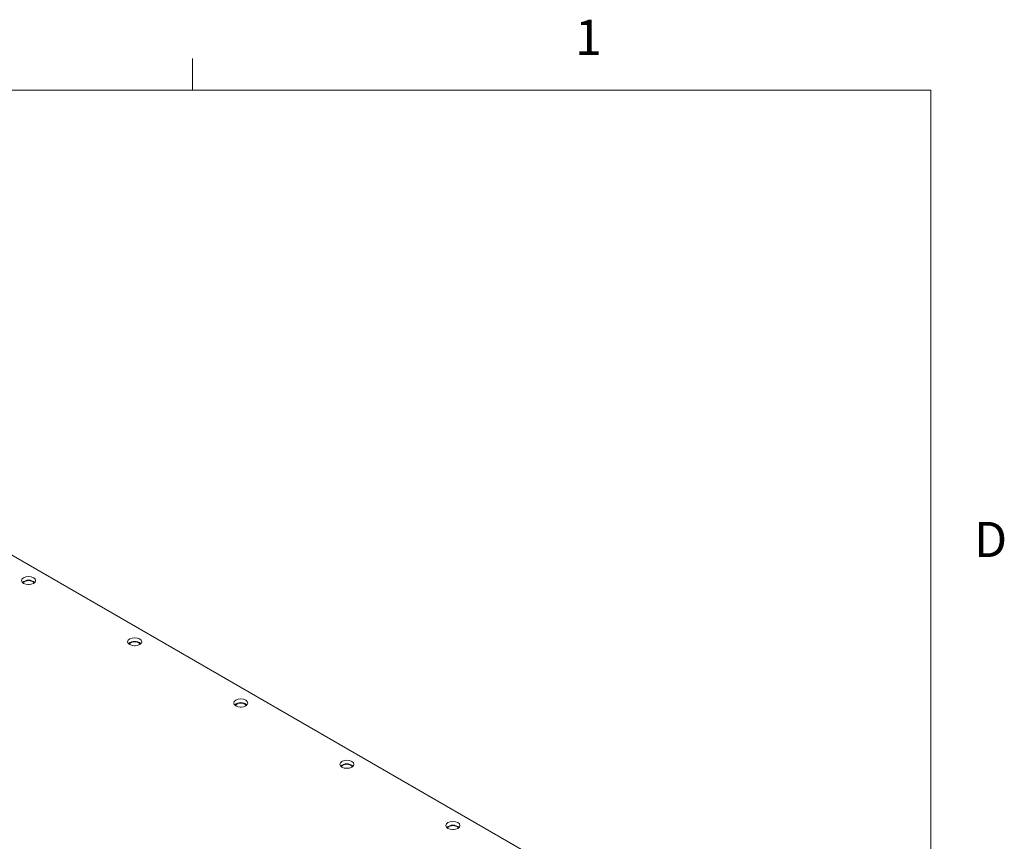
# Model space of a CAD drawing. Units: inches. Extents: x 0.4 to 16.6, y 0.2 to 10.8.
# Drawn here: x 13.9 to 16.6, y 8.6 to 10.8 of the extents above; entities that cross this region are included whole.
import ezdxf

# ---------------------------------------------------------------- set-up
doc = ezdxf.new("R2010")
doc.units = ezdxf.units.IN
doc.header["$MEASUREMENT"] = 0
doc.layers.add('OUTLINE', color=7, linetype='Continuous')
doc.styles.add('SLDTEXTSTYLE0', font='TXT', dxfattribs={"width": 0.75})

msp = doc.modelspace()

# ---------------------------------------------------------------- linework, layer by layer
at = {"linetype": 'Continuous', "lineweight": 0}
for p, q in [((14.4073, 10.6421), (14.4073, 10.7269)), ((0.6263, 10.6421), (16.3763, 10.6421)), ((16.3763, 0.3921), (16.3763, 10.6421))]:
    msp.add_line(p, q, dxfattribs=at)
at = {"layer": 'OUTLINE', "color": 250, "linetype": 'Continuous', "lineweight": 0}
msp.add_line((15.9021, 8.2617), (13.5262, 9.6333), dxfattribs=at)
at = {"layer": 'OUTLINE', "color": 250, "linetype": 'Continuous', "lineweight": 0, "flags": 128}
for points in [[(13.9573, 9.327), (13.9633, 9.3247), (13.9705, 9.3238), (13.9776, 9.3247), (13.9837, 9.327), (13.9878, 9.3305), (13.9892, 9.3346), (13.9878, 9.3388), (13.9837, 9.3423), (13.9776, 9.3446), (13.9705, 9.3454), (13.9633, 9.3446), (13.9573, 9.3423), (13.9532, 9.3388), (13.9518, 9.3346), (13.9532, 9.3305), (13.9573, 9.327)], [(13.972, 9.3239), (13.9705, 9.3239), (13.969, 9.3239)], [(14.2401, 9.1637), (14.2462, 9.1614), (14.2533, 9.1605), (14.2605, 9.1614), (14.2666, 9.1637), (14.2706, 9.1672), (14.272, 9.1713), (14.2706, 9.1755), (14.2666, 9.179), (14.2605, 9.1813), (14.2533, 9.1821), (14.2462, 9.1813), (14.2401, 9.179), (14.2361, 9.1755), (14.2346, 9.1713), (14.2361, 9.1672), (14.2401, 9.1637)], [(14.2548, 9.1606), (14.2533, 9.1606), (14.2519, 9.1606)], [(14.523, 9.0004), (14.529, 8.9981), (14.5362, 8.9973), (14.5433, 8.9981), (14.5494, 9.0004), (14.5535, 9.0039), (14.5549, 9.0081), (14.5535, 9.0122), (14.5494, 9.0157), (14.5433, 9.018), (14.5362, 9.0189), (14.529, 9.018), (14.523, 9.0157), (14.5189, 9.0122), (14.5175, 9.0081), (14.5189, 9.0039), (14.523, 9.0004)], [(14.5376, 8.9973), (14.5362, 8.9973), (14.5347, 8.9973)], [(14.8058, 8.8371), (14.8119, 8.8348), (14.819, 8.834), (14.8262, 8.8348), (14.8322, 8.8371), (14.8363, 8.8406), (14.8377, 8.8448), (14.8363, 8.8489), (14.8322, 8.8524), (14.8262, 8.8548), (14.819, 8.8556), (14.8119, 8.8548), (14.8058, 8.8524), (14.8017, 8.8489), (14.8003, 8.8448), (14.8017, 8.8406), (14.8058, 8.8371)], [(14.8205, 8.834), (14.819, 8.8341), (14.8176, 8.834)], [(15.0886, 8.6739), (15.0947, 8.6715), (15.1019, 8.6707), (15.109, 8.6715), (15.1151, 8.6739), (15.1191, 8.6774), (15.1206, 8.6815), (15.1191, 8.6856), (15.1151, 8.6891), (15.109, 8.6915), (15.1019, 8.6923), (15.0947, 8.6915), (15.0886, 8.6891), (15.0846, 8.6856), (15.0832, 8.6815), (15.0846, 8.6774), (15.0886, 8.6739)], [(15.1033, 8.6707), (15.1019, 8.6708), (15.1004, 8.6707)]]:
    msp.add_lwpolyline(points, dxfattribs=at)
at = {"layer": 'OUTLINE', "color": 250, "linetype": 'Continuous', "lineweight": 0}
for centre, radius, start, end in [((13.9705, 9.3107), 0.025, 48.7256, 131.2744), ((13.9705, 9.313), 0.0215, 45.2003, 134.7997), ((14.2533, 9.1475), 0.025, 48.7256, 131.2744), ((14.2533, 9.1498), 0.0215, 45.2003, 134.7997), ((14.5362, 8.9842), 0.025, 48.7256, 131.2744), ((14.5362, 8.9865), 0.0215, 45.2003, 134.7997), ((14.819, 8.8209), 0.025, 48.7256, 131.2744), ((14.819, 8.8232), 0.0215, 45.2003, 134.7997), ((15.1019, 8.6576), 0.025, 48.7256, 131.2744), ((15.1019, 8.6599), 0.0215, 45.2003, 134.7997)]:
    msp.add_arc(centre, radius, start, end, dxfattribs=at)

# ---------------------------------------------------------------- texts
at = {"linetype": 'Continuous', "lineweight": 0, "char_height": 0.0938, "attachment_point": 1, "style": 'SLDTEXTSTYLE0'}
for s, insert in [('1', (15.4274, 10.8301)), ('D', (16.4913, 9.491))]:
    msp.add_mtext(s, dxfattribs=dict(at, insert=insert))

doc.saveas('drawing.dxf')
